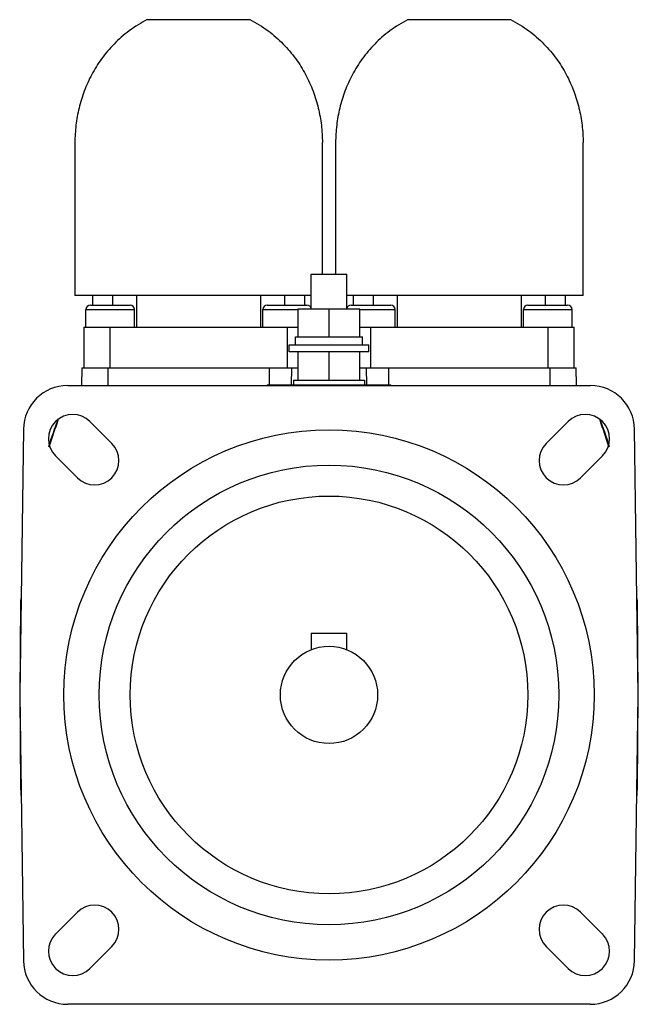
# Model space of a CAD drawing. Units: millimetres. Extents: x 12 to 82, y 9 to 121.
import ezdxf

# ---------------------------------------------------------------- set-up
doc = ezdxf.new("R2010")
doc.units = ezdxf.units.MM
doc.header["$LTSCALE"] = 8.536333
doc.layers.add('_1', color=7, linetype='CONTINUOUS')

msp = doc.modelspace()

# ---------------------------------------------------------------- linework, layer by layer
at = {"layer": '_1', "color": 7, "linetype": 'Continuous'}
for p, q in [((26.94, 120.78), (38.55, 120.78)), ((56.44, 120.78), (68.05, 120.78)), ((18.75, 106.87), (18.75, 89.58)), ((46.75, 91.98), (46.75, 106.87)), ((48.25, 106.87), (48.25, 91.98)), ((76.25, 89.58), (76.25, 106.87)), ((45.5, 88.08), (45.5, 91.98)), ((45.5, 91.98), (49.5, 91.98)), ((49.5, 88.08), (49.5, 91.98)), ((45.5, 89.58), (18.75, 89.58)), ((20.75, 89.58), (20.75, 88.48)), ((23.01, 89.58), (23.01, 88.48)), ((25.74, 85.98), (25.74, 89.58)), ((39.76, 89.58), (39.76, 85.98)), ((42.49, 88.48), (42.49, 89.58)), ((44.75, 88.48), (44.75, 89.58)), ((76.25, 89.58), (49.5, 89.58)), ((50.25, 89.58), (50.25, 88.48)), ((52.51, 89.58), (52.51, 88.48)), ((55.24, 85.98), (55.24, 89.58)), ((69.26, 89.58), (69.26, 85.98)), ((71.99, 88.48), (71.99, 89.58)), ((74.25, 88.48), (74.25, 89.58)), ((20.5, 88.48), (25, 88.48)), ((40.5, 88.48), (45, 88.48)), ((44, 84.88), (44, 88.08)), ((44, 88.08), (51, 88.08)), ((47.5, 84.88), (47.5, 88.08)), ((50, 88.48), (54.5, 88.48)), ((51, 84.88), (51, 88.08)), ((70, 88.48), (74.5, 88.48)), ((20, 85.98), (20, 87.98)), ((20, 87.98), (25.5, 87.98)), ((25.5, 85.98), (25.5, 87.98)), ((40, 85.98), (40, 87.98)), ((40, 87.98), (44, 87.98)), ((51, 87.98), (55, 87.98)), ((55, 85.98), (55, 87.98)), ((69.5, 85.98), (69.5, 87.98)), ((69.5, 87.98), (75, 87.98)), ((75, 85.98), (75, 87.98)), ((19.75, 85.98), (19.75, 81.38)), ((19.75, 85.98), (44, 85.98)), ((22.75, 81.38), (22.75, 85.98)), ((42.75, 85.98), (42.75, 81.38)), ((51, 85.98), (75.25, 85.98)), ((52.25, 81.38), (52.25, 85.98)), ((72.25, 85.98), (72.25, 81.38)), ((75.25, 81.38), (75.25, 85.98)), ((43.7, 83.98), (43.7, 84.88)), ((43.7, 84.88), (51.3, 84.88)), ((51.3, 83.98), (51.3, 84.88)), ((43, 83.18), (43, 83.98)), ((43, 83.98), (52, 83.98)), ((52, 83.18), (52, 83.98)), ((52, 83.18), (43, 83.18)), ((44, 79.98), (44, 83.18)), ((47.5, 79.98), (47.5, 83.18)), ((51, 79.98), (51, 83.18)), ((19.53, 81.38), (19.5, 79.38)), ((19.53, 81.38), (44, 81.38)), ((22.5, 79.38), (22.5, 81.38)), ((40.74, 81.38), (40.72, 79.48)), ((43.26, 79.48), (43.29, 81.38)), ((51, 81.38), (75.46, 81.38)), ((51.71, 81.38), (51.73, 79.48)), ((54.28, 79.48), (54.26, 81.38)), ((72.5, 81.38), (72.5, 79.38)), ((75.5, 79.38), (75.46, 81.38)), ((17.93, 79.38), (77.07, 79.38)), ((40.5, 79.48), (40.5, 79.38)), ((40.5, 79.48), (54.5, 79.48)), ((43.5, 79.98), (43.5, 79.48)), ((43.5, 79.98), (51.5, 79.98)), ((51.5, 79.98), (51.5, 79.48)), ((54.5, 79.38), (54.5, 79.48)), ((20.45, 75.31), (22.93, 72.84)), ((72.07, 72.84), (74.55, 75.31)), ((12.93, 74.45), (12.5, 44.38)), ((82.5, 44.38), (82.07, 74.45)), ((19.04, 68.95), (16.56, 71.42)), ((78.44, 71.42), (75.96, 68.95)), ((12.59, 54.79), (12.5, 44.38)), ((82.5, 44.38), (82.41, 54.79)), ((45.5, 51.38), (49.5, 51.38)), ((45.5, 51.38), (45.5, 49.5)), ((49.5, 49.5), (49.5, 51.38)), ((12.5, 44.38), (12.93, 14.31)), ((12.5, 44.38), (12.59, 33.96)), ((82.07, 14.31), (82.5, 44.38)), ((82.41, 33.96), (82.5, 44.38)), ((16.56, 17.33), (19.04, 19.8)), ((75.96, 19.8), (78.44, 17.33)), ((22.93, 15.92), (20.45, 13.44)), ((74.55, 13.44), (72.07, 15.92)), ((77.07, 9.38), (17.93, 9.38))]:
    msp.add_line(p, q, dxfattribs=at)
for radius in [30, 26, 22.5, 5.5]:
    msp.add_circle((47.5, 44.38), radius, dxfattribs=at)
for centre, radius, start, end in [((20.5, 87.98), 0.5, 90, 180), ((25, 87.98), 0.5, 0, 90), ((40.5, 87.98), 0.5, 90, 180), ((45, 87.98), 0.5, 10.2078, 90), ((50, 87.98), 0.5, 90, 169.7922), ((54.5, 87.98), 0.5, 0, 90), ((70, 87.98), 0.5, 90, 180), ((74.5, 87.98), 0.5, 0, 90), ((17.93, 74.38), 5, 90, 179.18), ((77.07, 74.38), 5, 0.82, 90), ((18.51, 73.37), 2.75, 45, 225), ((76.49, 73.37), 2.75, 315, 135), ((82.5, 51.38), 69.99, 159.7588, 162.5143), ((82.5, 51.38), 69.93, 159.9012, 162.3182), ((12.5, 51.38), 69.99, 17.4857, 20.2412), ((12.5, 51.38), 69.93, 17.6451, 20.104), ((20.98, 70.89), 2.75, 225, 45), ((74.02, 70.89), 2.75, 135, 315), ((82.5, 51.38), 69.99, 176.8078, 177.2056), ((12.5, 51.38), 69.99, 2.7944, 3.1922), ((82.5, 37.38), 69.99, 182.7944, 183.5805), ((12.5, 37.38), 69.99, 356.4195, 357.2056), ((20.98, 17.86), 2.75, 315, 135), ((74.02, 17.86), 2.75, 45, 225), ((18.51, 15.39), 2.75, 135, 315), ((76.49, 15.39), 2.75, 225, 45), ((17.93, 14.38), 5, 180.82, 270), ((77.07, 14.38), 5, 270, 359.18)]:
    msp.add_arc(centre, radius, start, end, dxfattribs=at)
for points, knots in [([(26.94, 120.78), (26.23, 120.42), (25.21, 119.79), (23.99, 118.81), (23.17, 118.04), (22.43, 117.22), (21.55, 116.09), (20.62, 114.61), (19.77, 112.73), (19.18, 110.8), (18.83, 108.85), (18.75, 107.53), (18.75, 106.87)], [0, 0, 0, 0, 0.141534, 0.209636, 0.276105, 0.341104, 0.404772, 0.52875, 0.64932, 0.767473, 0.884116, 1, 1, 1, 1]), ([(38.55, 120.78), (39.27, 120.42), (40.61, 119.6), (42.34, 118.09), (43.76, 116.4), (44.88, 114.61), (45.73, 112.73), (46.32, 110.8), (46.67, 108.85), (46.75, 107.53), (46.75, 106.87)], [0, 0, 0, 0, 0.141551, 0.276039, 0.40464, 0.528647, 0.649242, 0.767427, 0.884093, 1, 1, 1, 1]), ([(56.44, 120.78), (55.73, 120.42), (54.71, 119.79), (53.49, 118.81), (52.67, 118.04), (51.93, 117.22), (51.05, 116.09), (50.12, 114.61), (49.27, 112.73), (48.68, 110.8), (48.33, 108.85), (48.25, 107.53), (48.25, 106.87)], [0, 0, 0, 0, 0.141534, 0.209636, 0.276105, 0.341104, 0.404772, 0.52875, 0.64932, 0.767473, 0.884116, 1, 1, 1, 1]), ([(68.05, 120.78), (68.77, 120.42), (70.11, 119.6), (71.84, 118.09), (73.26, 116.4), (74.38, 114.61), (75.23, 112.73), (75.82, 110.8), (76.17, 108.85), (76.25, 107.53), (76.25, 106.87)], [0, 0, 0, 0, 0.141551, 0.276039, 0.40464, 0.528647, 0.649242, 0.767427, 0.884093, 1, 1, 1, 1])]:
    msp.add_open_spline(points, degree=3, knots=knots, dxfattribs=at)

doc.saveas('drawing.dxf')
